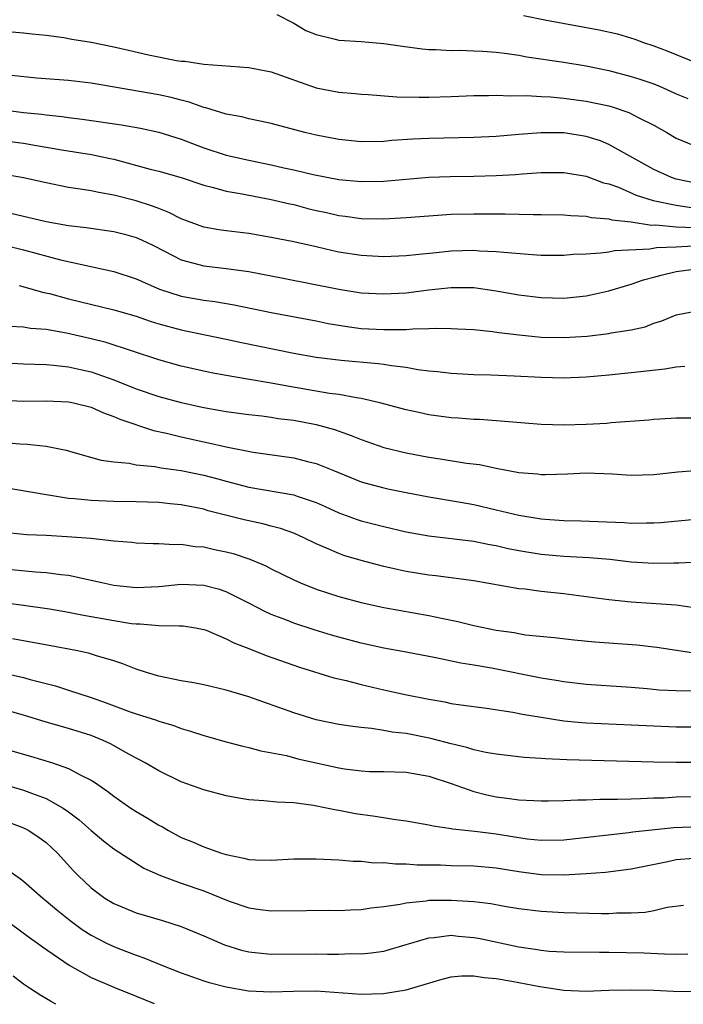
# Model space of a CAD drawing. Units: inches. Extents: x 2676000 to 2679000, y 1550570 to 1551000.
# Drawn here: x 2677075 to 2677134, y 1550578 to 1550665 of the extents above; entities that cross this region are included whole.
import ezdxf

# ---------------------------------------------------------------- set-up
doc = ezdxf.new("R2010")
doc.units = ezdxf.units.IN
doc.header["$MEASUREMENT"] = 0
doc.layers.add('LD26761548_2ft', color=65, linetype='Continuous')

msp = doc.modelspace()

# ---------------------------------------------------------------- linework, layer by layer
at = {"layer": 'LD26761548_2ft'}
for points, elevation in [([(2677097.49, 1550665.49), (2677099, 1550664.719), (2677100.08, 1550664.08), (2677101, 1550663.7), (2677102.689, 1550663.311), (2677103, 1550663.219), (2677105, 1550663.088), (2677107, 1550662.928), (2677108.665, 1550662.665), (2677110.429, 1550662.429), (2677111, 1550662.385), (2677111.618, 1550662.382), (2677113, 1550662.302), (2677113.692, 1550662.308), (2677115, 1550662.266), (2677115.771, 1550662.23), (2677117, 1550662.131), (2677117.983, 1550662.017), (2677119, 1550661.866), (2677119.732, 1550661.732), (2677123, 1550661.264), (2677125, 1550660.932), (2677127, 1550660.517), (2677129, 1550659.997), (2677129.755, 1550659.755), (2677131, 1550659.32), (2677131.784, 1550659), (2677133, 1550658.453), (2677134.017, 1550658.017)], 8750), ([(2677119.409, 1550665.409), (2677121.477, 1550665), (2677126.139, 1550664.139), (2677127.771, 1550663.771), (2677129.305, 1550663.305), (2677130.082, 1550663), (2677131, 1550662.696), (2677132.241, 1550662.241), (2677134.81, 1550661.19)], 8748), ([(2677073.964, 1550663.964), (2677075, 1550663.865), (2677075.764, 1550663.765), (2677077, 1550663.645), (2677078.558, 1550663.442), (2677079, 1550663.365), (2677079.292, 1550663.292), (2677081, 1550663.021), (2677083, 1550662.619), (2677084.331, 1550662.331), (2677086.084, 1550661.916), (2677088.594, 1550661.406), (2677089, 1550661.351), (2677089.337, 1550661.336), (2677091, 1550661.086), (2677095, 1550660.779), (2677097, 1550660.398), (2677100.985, 1550658.985), (2677103, 1550658.594), (2677104.472, 1550658.472), (2677105, 1550658.409), (2677105.618, 1550658.381), (2677108.171, 1550658.17), (2677110.139, 1550658.139), (2677111, 1550658.151), (2677113, 1550658.218), (2677115, 1550658.308), (2677116.307, 1550658.307), (2677117, 1550658.333), (2677118.264, 1550658.264), (2677119.71, 1550658.291), (2677121, 1550658.206), (2677121.829, 1550658.171), (2677123, 1550658.072), (2677125, 1550657.805), (2677127, 1550657.37), (2677127.293, 1550657.293), (2677128.795, 1550656.795), (2677129.677, 1550656.323), (2677131, 1550655.649), (2677132.169, 1550655), (2677133, 1550654.516), (2677135, 1550653.684)], 8752), ([(2677135, 1550650.444), (2677133, 1550650.863), (2677132.578, 1550651), (2677131, 1550651.721), (2677127, 1550653.953), (2677126.254, 1550654.254), (2677125, 1550654.656), (2677123, 1550654.971), (2677121, 1550654.986), (2677119, 1550654.839), (2677117, 1550654.666), (2677115, 1550654.551), (2677111, 1550654.488), (2677109.578, 1550654.422), (2677107.71, 1550654.29), (2677107, 1550654.215), (2677105, 1550654.182), (2677103, 1550654.376), (2677101, 1550654.765), (2677099.986, 1550655), (2677097, 1550655.795), (2677096.022, 1550656.022), (2677095, 1550656.223), (2677094.388, 1550656.388), (2677093, 1550656.633), (2677091.194, 1550657.194), (2677091, 1550657.225), (2677089.715, 1550657.714), (2677089, 1550657.868), (2677088.11, 1550658.11), (2677087, 1550658.346), (2677081, 1550659.397), (2677079, 1550659.621), (2677076.152, 1550659.849), (2677073.925, 1550660.076)], 8754), ([(2677073, 1550657.041), (2677075, 1550656.794), (2677076.63, 1550656.629), (2677077, 1550656.574), (2677078.434, 1550656.434), (2677079, 1550656.343), (2677080.202, 1550656.202), (2677083.682, 1550655.682), (2677085.378, 1550655.378), (2677087, 1550655.04), (2677089, 1550654.412), (2677091, 1550653.641), (2677092.989, 1550652.989), (2677095, 1550652.547), (2677097, 1550652.141), (2677098.129, 1550651.871), (2677099, 1550651.687), (2677100.726, 1550651.274), (2677103, 1550650.843), (2677105, 1550650.662), (2677107, 1550650.688), (2677111, 1550651.036), (2677112.897, 1550651.103), (2677115, 1550651.116), (2677117, 1550651.18), (2677118.72, 1550651.28), (2677119.34, 1550651.34), (2677121, 1550651.446), (2677123, 1550651.454), (2677125, 1550651.127), (2677126.546, 1550650.546), (2677127, 1550650.445), (2677127.858, 1550650.142), (2677129.449, 1550649.449), (2677130.957, 1550648.957), (2677133, 1550648.541), (2677134.355, 1550648.355)], 8756), ([(2677072.382, 1550654.382), (2677075, 1550654.056), (2677076.154, 1550653.846), (2677077, 1550653.716), (2677078.576, 1550653.424), (2677081.039, 1550653.039), (2677082.701, 1550652.701), (2677083, 1550652.636), (2677086.237, 1550651.764), (2677087, 1550651.573), (2677089, 1550650.998), (2677091, 1550650.316), (2677091.883, 1550650.117), (2677093, 1550649.808), (2677094.428, 1550649.572), (2677097, 1550649.07), (2677098.665, 1550648.665), (2677099, 1550648.599), (2677100.268, 1550648.268), (2677101, 1550648.093), (2677101.9, 1550647.9), (2677103, 1550647.64), (2677103.578, 1550647.578), (2677105, 1550647.373), (2677107, 1550647.336), (2677109, 1550647.449), (2677111, 1550647.612), (2677113, 1550647.741), (2677115, 1550647.796), (2677117.796, 1550647.796), (2677120.279, 1550647.721), (2677121, 1550647.729), (2677123, 1550647.688), (2677123.625, 1550647.625), (2677125, 1550647.572), (2677125.462, 1550647.462), (2677127, 1550647.348), (2677127.262, 1550647.262), (2677129, 1550647.061), (2677130.788, 1550646.788), (2677131.197, 1550646.803), (2677133, 1550646.638), (2677134.576, 1550646.576)], 8758), ([(2677135, 1550644.941), (2677133, 1550644.825), (2677131.248, 1550644.752), (2677130.643, 1550644.643), (2677127.507, 1550644.493), (2677127, 1550644.385), (2677126.275, 1550644.275), (2677125, 1550644.196), (2677123.84, 1550644.16), (2677123, 1550644.08), (2677121, 1550644.093), (2677119.839, 1550644.161), (2677117.664, 1550644.336), (2677117, 1550644.421), (2677115.527, 1550644.473), (2677115, 1550644.52), (2677113, 1550644.459), (2677111.667, 1550644.333), (2677110.157, 1550644.157), (2677109, 1550644.043), (2677107, 1550643.96), (2677105, 1550644.07), (2677103, 1550644.382), (2677102.487, 1550644.487), (2677101, 1550644.843), (2677099, 1550645.296), (2677097, 1550645.687), (2677095, 1550646.022), (2677093, 1550646.263), (2677092.358, 1550646.357), (2677091, 1550646.603), (2677089, 1550647.349), (2677087.914, 1550647.914), (2677087, 1550648.243), (2677086.462, 1550648.462), (2677085, 1550648.925), (2677083, 1550649.444), (2677081.67, 1550649.67), (2677081, 1550649.822), (2677080.015, 1550649.985), (2677079, 1550650.125), (2677077, 1550650.522), (2677074.983, 1550650.982), (2677071.568, 1550651.567)], 8760), ([(2677073.854, 1550647.854), (2677077, 1550647.114), (2677079, 1550646.757), (2677080.564, 1550646.564), (2677083, 1550646.201), (2677083.963, 1550645.963), (2677085, 1550645.68), (2677085.478, 1550645.478), (2677086.477, 1550645), (2677087.52, 1550644.48), (2677089, 1550643.704), (2677091, 1550643.151), (2677093, 1550642.92), (2677095, 1550642.653), (2677098.068, 1550642.068), (2677103, 1550641.09), (2677105, 1550640.778), (2677107, 1550640.67), (2677109, 1550640.779), (2677111, 1550641.035), (2677113, 1550641.246), (2677115, 1550641.229), (2677117, 1550640.951), (2677119, 1550640.593), (2677121, 1550640.346), (2677123, 1550640.305), (2677125, 1550640.511), (2677125.414, 1550640.586), (2677127, 1550640.947), (2677129, 1550641.53), (2677130.086, 1550641.915), (2677131, 1550642.147), (2677131.657, 1550642.343), (2677133, 1550642.649), (2677135, 1550642.94)], 8762), ([(2677073.301, 1550645), (2677075, 1550644.578), (2677078.289, 1550643.711), (2677083, 1550642.671), (2677085, 1550642.015), (2677087.085, 1550641.085), (2677089, 1550640.463), (2677091, 1550640.106), (2677091.991, 1550639.991), (2677093.713, 1550639.713), (2677097, 1550639.032), (2677101, 1550638.269), (2677102.05, 1550638.05), (2677103.762, 1550637.762), (2677105, 1550637.608), (2677107, 1550637.499), (2677108.506, 1550637.494), (2677109, 1550637.519), (2677109.575, 1550637.575), (2677111, 1550637.583), (2677111.624, 1550637.624), (2677113, 1550637.603), (2677113.576, 1550637.576), (2677115, 1550637.495), (2677116.673, 1550637.326), (2677117.235, 1550637.235), (2677119.029, 1550637.029), (2677121, 1550636.837), (2677123, 1550636.787), (2677125.08, 1550636.921), (2677127, 1550637.152), (2677127.201, 1550637.201), (2677129, 1550637.486), (2677130.243, 1550637.757), (2677131, 1550638.061), (2677131.729, 1550638.271), (2677133, 1550638.815), (2677135, 1550639.207)], 8764), ([(2677074.594, 1550641.405), (2677076.797, 1550640.796), (2677077.307, 1550640.693), (2677079, 1550640.245), (2677083, 1550639.26), (2677085, 1550638.685), (2677086.254, 1550638.254), (2677087, 1550638.025), (2677089, 1550637.475), (2677089.402, 1550637.402), (2677093, 1550636.659), (2677094.362, 1550636.362), (2677099, 1550635.411), (2677101, 1550635.043), (2677103.23, 1550634.77), (2677106.498, 1550634.498), (2677107, 1550634.428), (2677107.7, 1550634.3), (2677109, 1550634.153), (2677110.041, 1550633.959), (2677111, 1550633.84), (2677111.772, 1550633.772), (2677113, 1550633.618), (2677115, 1550633.524), (2677116.511, 1550633.489), (2677118.595, 1550633.405), (2677121, 1550633.27), (2677123, 1550633.214), (2677125, 1550633.29), (2677127, 1550633.469), (2677129, 1550633.679), (2677131.974, 1550634.026), (2677133, 1550634.203), (2677133.754, 1550634.246)], 8766), ([(2677135, 1550629.627), (2677133, 1550629.62), (2677131.544, 1550629.544), (2677131, 1550629.5), (2677130.56, 1550629.44), (2677127.209, 1550629.209), (2677126.833, 1550629.167), (2677125, 1550629.069), (2677123, 1550629.021), (2677121, 1550629.081), (2677117.374, 1550629.374), (2677115.499, 1550629.499), (2677115, 1550629.518), (2677113.632, 1550629.632), (2677113, 1550629.669), (2677111, 1550629.936), (2677110.12, 1550630.12), (2677109, 1550630.367), (2677106.658, 1550631), (2677105, 1550631.379), (2677104.574, 1550631.426), (2677103, 1550631.728), (2677102.168, 1550631.833), (2677098.462, 1550632.462), (2677097, 1550632.741), (2677094.892, 1550633.108), (2677093, 1550633.415), (2677091.656, 1550633.656), (2677091, 1550633.793), (2677089, 1550634.25), (2677087, 1550634.817), (2677082.345, 1550636.345), (2677081, 1550636.685), (2677078.805, 1550637.195), (2677077, 1550637.506), (2677075.604, 1550637.604), (2677075, 1550637.701), (2677073.765, 1550637.765)], 8768), ([(2677073, 1550634.58), (2677075, 1550634.458), (2677077, 1550634.391), (2677077.658, 1550634.342), (2677079, 1550634.182), (2677080.047, 1550633.953), (2677081, 1550633.734), (2677083.024, 1550633.024), (2677085, 1550632.23), (2677087, 1550631.555), (2677089, 1550631.025), (2677091, 1550630.586), (2677092.354, 1550630.354), (2677093, 1550630.225), (2677095, 1550629.957), (2677096.169, 1550629.831), (2677097, 1550629.719), (2677097.614, 1550629.614), (2677099, 1550629.446), (2677101, 1550629.079), (2677102.62, 1550628.62), (2677104.105, 1550628.105), (2677105, 1550627.726), (2677107, 1550627.023), (2677109, 1550626.538), (2677111, 1550626.174), (2677112.03, 1550626.03), (2677114.359, 1550625.641), (2677115.505, 1550625.506), (2677117, 1550625.188), (2677119, 1550624.817), (2677120.68, 1550624.68), (2677121, 1550624.631), (2677121.377, 1550624.623), (2677123.32, 1550624.68), (2677125, 1550624.764), (2677127.322, 1550624.678), (2677129, 1550624.573), (2677131, 1550624.632), (2677133.134, 1550624.866), (2677134.992, 1550625.008)], 8770), ([(2677073.243, 1550631.243), (2677075, 1550631.15), (2677077, 1550631.172), (2677079, 1550631.088), (2677079.433, 1550631), (2677081, 1550630.609), (2677082.102, 1550630.102), (2677083, 1550629.793), (2677083.539, 1550629.539), (2677086.54, 1550628.54), (2677087.695, 1550628.305), (2677089, 1550627.976), (2677091, 1550627.523), (2677091.44, 1550627.44), (2677093, 1550627.073), (2677095.402, 1550626.598), (2677099, 1550626.096), (2677100.221, 1550625.779), (2677101, 1550625.6), (2677101.44, 1550625.44), (2677102.479, 1550625), (2677105, 1550623.989), (2677105.76, 1550623.76), (2677107, 1550623.437), (2677107.36, 1550623.36), (2677109, 1550623.019), (2677111, 1550622.642), (2677113.832, 1550622.168), (2677115, 1550621.951), (2677117, 1550621.496), (2677119, 1550621.012), (2677121, 1550620.689), (2677121.34, 1550620.659), (2677123, 1550620.551), (2677124.515, 1550620.515), (2677128.366, 1550620.366), (2677129, 1550620.316), (2677130.348, 1550620.347), (2677131, 1550620.329), (2677131.627, 1550620.372), (2677135, 1550620.703)], 8772), ([(2677073, 1550627.489), (2677074.658, 1550627.342), (2677075.326, 1550627.326), (2677077, 1550627.151), (2677078.778, 1550626.778), (2677079.377, 1550626.623), (2677081.891, 1550625.891), (2677083, 1550625.743), (2677084.381, 1550625.619), (2677085, 1550625.49), (2677086.67, 1550625.33), (2677087.222, 1550625.222), (2677089, 1550624.979), (2677091, 1550624.568), (2677092.243, 1550624.243), (2677093, 1550624.023), (2677095, 1550623.501), (2677099, 1550622.814), (2677099.299, 1550622.701), (2677101, 1550622.134), (2677101.791, 1550621.791), (2677103, 1550621.228), (2677104.633, 1550620.633), (2677105, 1550620.516), (2677107, 1550620.011), (2677109, 1550619.544), (2677111, 1550619.172), (2677115, 1550618.694), (2677116.415, 1550618.415), (2677117, 1550618.318), (2677118.067, 1550618.068), (2677119, 1550617.878), (2677121, 1550617.546), (2677123, 1550617.375), (2677125.256, 1550617.257), (2677127.101, 1550617.101), (2677129, 1550616.875), (2677131, 1550616.739), (2677132.789, 1550616.789), (2677133.225, 1550616.775), (2677135, 1550616.859)], 8774), ([(2677137, 1550612.44), (2677133, 1550613.011), (2677129, 1550613.292), (2677127, 1550613.496), (2677123, 1550614.036), (2677121, 1550614.248), (2677119.566, 1550614.433), (2677119, 1550614.481), (2677115, 1550615.191), (2677111.634, 1550615.634), (2677111, 1550615.694), (2677109, 1550616.018), (2677108.184, 1550616.184), (2677107, 1550616.465), (2677105, 1550616.985), (2677103.442, 1550617.442), (2677103, 1550617.596), (2677101.915, 1550618.085), (2677101, 1550618.459), (2677099.911, 1550619), (2677099, 1550619.411), (2677097.839, 1550619.839), (2677097, 1550620.05), (2677096.259, 1550620.259), (2677095, 1550620.501), (2677094.6, 1550620.6), (2677091.412, 1550621.412), (2677091, 1550621.536), (2677089.773, 1550621.773), (2677089, 1550621.947), (2677088.031, 1550622.031), (2677087, 1550622.146), (2677085, 1550622.204), (2677083, 1550622.235), (2677081, 1550622.316), (2677079.53, 1550622.47), (2677079, 1550622.504), (2677077.206, 1550622.794), (2677077, 1550622.815), (2677073, 1550623.504)], 8776), ([(2677073, 1550619.541), (2677075.295, 1550619.295), (2677077, 1550619.228), (2677078.87, 1550619.131), (2677080.976, 1550618.976), (2677083, 1550618.745), (2677084.607, 1550618.607), (2677085, 1550618.555), (2677086.5, 1550618.5), (2677087, 1550618.5), (2677088.414, 1550618.414), (2677089, 1550618.431), (2677090.244, 1550618.244), (2677091, 1550618.195), (2677091.975, 1550617.975), (2677093, 1550617.767), (2677093.607, 1550617.607), (2677095.115, 1550617.115), (2677096.515, 1550616.515), (2677097, 1550616.258), (2677099, 1550615.267), (2677099.606, 1550615), (2677101, 1550614.445), (2677102.082, 1550614.082), (2677103, 1550613.793), (2677105, 1550613.253), (2677107, 1550612.82), (2677111, 1550612.112), (2677112.144, 1550611.857), (2677113.579, 1550611.579), (2677115, 1550611.219), (2677117, 1550610.802), (2677118.58, 1550610.579), (2677119, 1550610.491), (2677119.603, 1550610.397), (2677122.156, 1550610.156), (2677123.939, 1550609.939), (2677125.763, 1550609.763), (2677127, 1550609.687), (2677129.498, 1550609.498), (2677131.281, 1550609.281), (2677133.01, 1550609.01), (2677134.767, 1550608.767)], 8778), ([(2677134.622, 1550605.378), (2677133, 1550605.396), (2677131.481, 1550605.481), (2677130.407, 1550605.593), (2677129, 1550605.715), (2677125, 1550605.979), (2677123, 1550606.197), (2677122.321, 1550606.321), (2677121, 1550606.52), (2677116.578, 1550607.423), (2677115, 1550607.693), (2677113.866, 1550607.866), (2677111.645, 1550608.355), (2677109, 1550608.856), (2677107, 1550609.201), (2677105, 1550609.632), (2677103, 1550610.178), (2677102.367, 1550610.367), (2677100.832, 1550610.832), (2677099, 1550611.424), (2677098.287, 1550611.714), (2677097, 1550612.202), (2677096.448, 1550612.448), (2677095, 1550613.207), (2677093, 1550614.198), (2677092.409, 1550614.409), (2677091, 1550614.779), (2677089, 1550614.858), (2677087, 1550614.656), (2677085, 1550614.564), (2677083, 1550614.781), (2677081.935, 1550615), (2677081, 1550615.224), (2677080.735, 1550615.265), (2677079, 1550615.648), (2677078.293, 1550615.707), (2677077, 1550615.906), (2677076.053, 1550615.946), (2677073, 1550616.242)], 8780), ([(2677073, 1550613.282), (2677075, 1550613.03), (2677077.31, 1550612.691), (2677079, 1550612.395), (2677080.16, 1550612.16), (2677081, 1550612.027), (2677083, 1550611.659), (2677084.599, 1550611.401), (2677085, 1550611.355), (2677085.366, 1550611.366), (2677087, 1550611.212), (2677088.831, 1550611.169), (2677089, 1550611.187), (2677089.173, 1550611.173), (2677090.277, 1550611), (2677091, 1550610.863), (2677091.209, 1550610.791), (2677093, 1550610.042), (2677093.67, 1550609.67), (2677095, 1550609.17), (2677096.539, 1550608.539), (2677099.501, 1550607.501), (2677102.576, 1550606.576), (2677103.664, 1550606.336), (2677105, 1550605.978), (2677107, 1550605.51), (2677108.92, 1550605.08), (2677111, 1550604.661), (2677112.423, 1550604.423), (2677113, 1550604.294), (2677113.845, 1550604.154), (2677116.143, 1550603.857), (2677118.48, 1550603.52), (2677119.34, 1550603.341), (2677121, 1550603.065), (2677123, 1550602.759), (2677124.597, 1550602.597), (2677125, 1550602.574), (2677129, 1550602.397), (2677131, 1550602.289), (2677133, 1550602.217), (2677135, 1550602.221)], 8782), ([(2677135, 1550599.052), (2677133, 1550599.043), (2677131, 1550599.081), (2677123.284, 1550599.283), (2677121.372, 1550599.372), (2677121, 1550599.411), (2677119.493, 1550599.493), (2677117, 1550599.769), (2677116.073, 1550599.927), (2677115, 1550600.167), (2677114.381, 1550600.381), (2677113, 1550600.702), (2677111.185, 1550601.185), (2677109, 1550601.613), (2677107.748, 1550601.748), (2677107, 1550601.898), (2677105.926, 1550602.074), (2677105, 1550602.148), (2677104.242, 1550602.242), (2677103, 1550602.433), (2677101, 1550602.836), (2677099, 1550603.446), (2677095, 1550604.875), (2677093, 1550605.479), (2677091, 1550605.944), (2677090.12, 1550606.12), (2677089, 1550606.292), (2677087, 1550606.698), (2677085.999, 1550607), (2677085, 1550607.335), (2677083.814, 1550607.814), (2677083, 1550608.088), (2677081.467, 1550608.533), (2677080.77, 1550608.77), (2677079.647, 1550609), (2677077.415, 1550609.415), (2677074.018, 1550610.018)], 8784), ([(2677073, 1550607.046), (2677075, 1550606.586), (2677075.579, 1550606.421), (2677077.843, 1550605.843), (2677079, 1550605.473), (2677081, 1550604.804), (2677082.337, 1550604.337), (2677084.463, 1550603.537), (2677085, 1550603.355), (2677086.804, 1550602.804), (2677087, 1550602.72), (2677088.341, 1550602.341), (2677089, 1550602.072), (2677089.838, 1550601.838), (2677091, 1550601.428), (2677093, 1550600.869), (2677094.489, 1550600.489), (2677095, 1550600.383), (2677096.088, 1550600.088), (2677098.346, 1550599.654), (2677099.381, 1550599.381), (2677103, 1550598.57), (2677103.513, 1550598.487), (2677105, 1550598.288), (2677105.745, 1550598.255), (2677107, 1550598.239), (2677109, 1550598.173), (2677109.991, 1550598.009), (2677111, 1550597.816), (2677113, 1550597.171), (2677115, 1550596.464), (2677116.169, 1550596.169), (2677117, 1550595.997), (2677118.165, 1550595.835), (2677119, 1550595.738), (2677120.343, 1550595.657), (2677121, 1550595.636), (2677121.636, 1550595.636), (2677123, 1550595.67), (2677124.261, 1550595.739), (2677125, 1550595.739), (2677126.206, 1550595.794), (2677127.773, 1550595.773), (2677129, 1550595.824), (2677129.831, 1550595.831), (2677131, 1550595.896), (2677131.914, 1550595.913), (2677133, 1550595.979), (2677136.059, 1550596.059)], 8786), ([(2677135, 1550593.317), (2677132.769, 1550593.231), (2677129.154, 1550592.846), (2677128.791, 1550592.791), (2677123, 1550592.14), (2677121, 1550592.112), (2677119.758, 1550592.242), (2677119, 1550592.349), (2677118.448, 1550592.448), (2677117, 1550592.669), (2677115.093, 1550592.907), (2677113.124, 1550593.124), (2677113, 1550593.157), (2677111.387, 1550593.387), (2677111, 1550593.489), (2677109, 1550593.824), (2677108.065, 1550593.935), (2677106.24, 1550594.24), (2677104.484, 1550594.484), (2677103, 1550594.78), (2677102.803, 1550594.803), (2677101.923, 1550595), (2677100.774, 1550595.226), (2677099, 1550595.458), (2677097.507, 1550595.508), (2677096.349, 1550595.651), (2677095, 1550595.72), (2677094.115, 1550595.885), (2677093, 1550596.068), (2677091, 1550596.602), (2677089, 1550597.326), (2677087, 1550598.298), (2677085.813, 1550599), (2677085.287, 1550599.287), (2677085, 1550599.421), (2677084.075, 1550599.925), (2677082.704, 1550600.704), (2677082.068, 1550601), (2677081, 1550601.438), (2677079, 1550602.064), (2677077, 1550602.633), (2677075, 1550603.246), (2677073, 1550603.805)], 8788), ([(2677073, 1550600.353), (2677075.616, 1550599.616), (2677077.578, 1550599), (2677079, 1550598.501), (2677080.085, 1550597.915), (2677081, 1550597.483), (2677081.306, 1550597.306), (2677082.473, 1550596.473), (2677083, 1550596.057), (2677084.521, 1550595), (2677085, 1550594.684), (2677086.065, 1550594.065), (2677087, 1550593.481), (2677087.325, 1550593.325), (2677087.869, 1550593), (2677089, 1550592.392), (2677090.001, 1550592.001), (2677091, 1550591.548), (2677092.569, 1550591), (2677093, 1550590.863), (2677094.555, 1550590.555), (2677095, 1550590.428), (2677095.614, 1550590.385), (2677097, 1550590.356), (2677099, 1550590.473), (2677101, 1550590.493), (2677103, 1550590.394), (2677104.281, 1550590.281), (2677105, 1550590.27), (2677106.143, 1550590.143), (2677107, 1550590.156), (2677108.038, 1550590.038), (2677109, 1550590.053), (2677109.964, 1550589.965), (2677112.05, 1550589.949), (2677113, 1550589.905), (2677115, 1550589.863), (2677117, 1550589.683), (2677119, 1550589.349), (2677121, 1550589.097), (2677123, 1550589.07), (2677125, 1550589.178), (2677126.705, 1550589.295), (2677127.397, 1550589.397), (2677129, 1550589.594), (2677132.251, 1550590.251), (2677133, 1550590.427), (2677134.547, 1550590.547)], 8790), ([(2677073, 1550597.175), (2677075, 1550596.593), (2677075.683, 1550596.317), (2677077, 1550595.839), (2677078.513, 1550595), (2677079, 1550594.663), (2677079.945, 1550593.945), (2677081, 1550592.992), (2677082.088, 1550592.088), (2677083, 1550591.376), (2677085.669, 1550589.669), (2677087.156, 1550589), (2677089, 1550588.327), (2677091, 1550587.63), (2677093.262, 1550586.738), (2677095, 1550586.142), (2677096.015, 1550585.985), (2677097, 1550585.862), (2677100.098, 1550585.902), (2677102.089, 1550585.911), (2677103, 1550585.891), (2677104.05, 1550585.95), (2677105, 1550585.975), (2677105.881, 1550586.118), (2677107, 1550586.242), (2677108.468, 1550586.468), (2677109, 1550586.588), (2677110.758, 1550586.758), (2677111, 1550586.803), (2677113, 1550586.822), (2677115, 1550586.685), (2677116.505, 1550586.505), (2677117.725, 1550586.275), (2677119, 1550586.07), (2677121, 1550585.836), (2677123, 1550585.732), (2677126.361, 1550585.638), (2677127, 1550585.636), (2677127.677, 1550585.677), (2677129, 1550585.682), (2677130.249, 1550585.751), (2677131, 1550585.887), (2677132.19, 1550586.19), (2677133.629, 1550586.37)], 8792), ([(2677073.727, 1550593.727), (2677075, 1550593.234), (2677075.162, 1550593.162), (2677075.449, 1550593), (2677076.391, 1550592.391), (2677077, 1550591.93), (2677077.993, 1550591), (2677079.43, 1550589.43), (2677079.846, 1550589), (2677081, 1550587.901), (2677081.51, 1550587.51), (2677082.215, 1550587), (2677083, 1550586.517), (2677085, 1550585.688), (2677087.343, 1550585), (2677089, 1550584.48), (2677091, 1550583.652), (2677092.837, 1550582.837), (2677094.359, 1550582.359), (2677095, 1550582.216), (2677095.854, 1550582.146), (2677097, 1550582.009), (2677101, 1550582.04), (2677101.993, 1550582.007), (2677103, 1550582.019), (2677104.065, 1550582.065), (2677105, 1550582.047), (2677105.874, 1550582.126), (2677107, 1550582.295), (2677109, 1550582.863), (2677109.403, 1550583), (2677111, 1550583.465), (2677111.492, 1550583.492), (2677113, 1550583.693), (2677113.624, 1550583.624), (2677115, 1550583.507), (2677115.428, 1550583.428), (2677119, 1550582.658), (2677120.454, 1550582.454), (2677121, 1550582.361), (2677121.704, 1550582.296), (2677123, 1550582.219), (2677126.183, 1550582.183), (2677127, 1550582.194), (2677130.125, 1550582.125), (2677131.962, 1550582.038), (2677133, 1550582.022), (2677134.042, 1550582.042)], 8794), ([(2677073, 1550589.922), (2677074.722, 1550588.722), (2677075, 1550588.494), (2677076.697, 1550587), (2677077, 1550586.767), (2677077.949, 1550585.949), (2677079.134, 1550585), (2677080.211, 1550584.211), (2677081, 1550583.706), (2677082.357, 1550583), (2677083, 1550582.685), (2677083.521, 1550582.479), (2677085, 1550581.914), (2677085.69, 1550581.69), (2677087.352, 1550581), (2677089, 1550580.359), (2677091, 1550579.655), (2677091.496, 1550579.496), (2677093, 1550579.103), (2677094.995, 1550578.749), (2677096.993, 1550578.663), (2677098.995, 1550578.741), (2677100.995, 1550578.752), (2677104.988, 1550578.457), (2677106.989, 1550578.52), (2677108.997, 1550578.849), (2677112.2, 1550579.8), (2677113, 1550579.989), (2677113.904, 1550580.096), (2677115, 1550580.096), (2677115.937, 1550579.937), (2677117, 1550579.861), (2677118.381, 1550579.619), (2677120.861, 1550579.139), (2677122.996, 1550578.82), (2677124.993, 1550578.738), (2677126.995, 1550578.82), (2677128.996, 1550578.86), (2677130.995, 1550578.811), (2677132.751, 1550578.743), (2677134.992, 1550578.699)], 8796), ([(2677072.051, 1550586.051), (2677075.506, 1550583.506), (2677076.218, 1550583), (2677076.661, 1550582.661), (2677079.031, 1550581.031), (2677081, 1550579.933), (2677083, 1550579.076), (2677084.986, 1550578.291), (2677086.591, 1550577.624)], 8798), ([(2677077.873, 1550577.562), (2677077.384, 1550577.83), (2677076.53, 1550578.336), (2677075.506, 1550579), (2677075, 1550579.348), (2677074.061, 1550580.061)], 8800)]:
    msp.add_lwpolyline(points, dxfattribs=dict(at, elevation=elevation))

doc.saveas('drawing.dxf')
